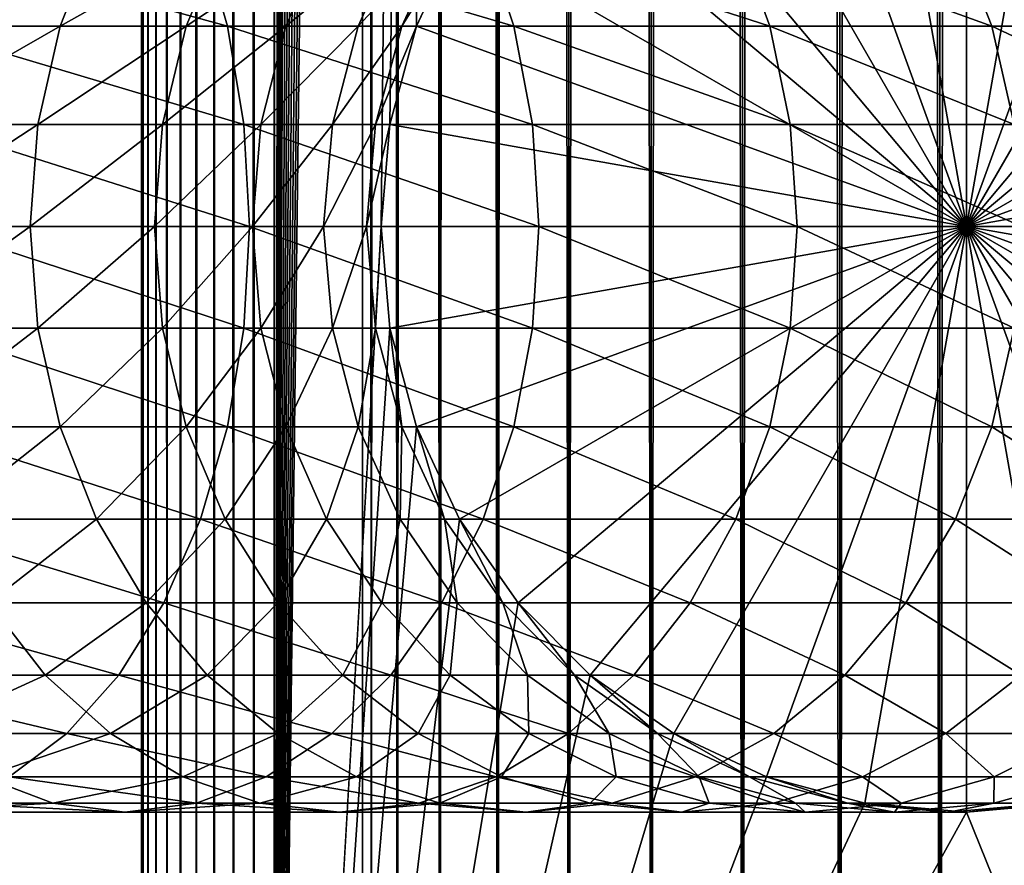
# Model space of a CAD drawing. Extents: x 0 to 450, y 0 to 1568.
# Drawn here: x 408 to 427, y 24 to 40 of the extents above; entities that cross this region are included whole.
import ezdxf

# ---------------------------------------------------------------- set-up
doc = ezdxf.new("R2010")
doc.units = 0
doc.header["$MEASUREMENT"] = 0

msp = doc.modelspace()

# ---------------------------------------------------------------- linework, layer by layer
for points in [[(410.430786, 1.500051, 63.541111), (410.430786, 1566.5, 63.541111), (410.399994, 1566.5, 63.150024)], [(410.430786, 1.500051, 63.541111), (410.399994, 1566.5, 63.150024), (410.399994, 1.500051, 63.150024)], [(410.399994, 1566.5, 38.150024), (410.399994, 1.500051, 38.150024), (410.399994, 1566.5, 63.150024)], [(410.399994, 1566.5, 63.150024), (410.399994, 1.500051, 38.150024), (410.399994, 1.500051, 63.150024)], [(410.399994, 1.500051, 38.150024), (410.399994, 1566.5, 38.150024), (410.430786, 1566.5, 37.758938)], [(410.399994, 1.500051, 38.150024), (410.430786, 1566.5, 37.758938), (410.430786, 1.500051, 37.758938)], [(410.522369, 1.500051, 63.922565), (410.522369, 1566.5, 63.922565), (410.430786, 1566.5, 63.541111)], [(410.522369, 1.500051, 63.922565), (410.430786, 1566.5, 63.541111), (410.430786, 1.500051, 63.541111)], [(410.430786, 1.500051, 37.758938), (410.430786, 1566.5, 37.758938), (410.522369, 1566.5, 37.37748)], [(410.430786, 1.500051, 37.758938), (410.522369, 1566.5, 37.37748), (410.522369, 1.500051, 37.37748)], [(410.672485, 1.500051, 64.284996), (410.672485, 1566.5, 64.284996), (410.522369, 1566.5, 63.922565)], [(410.672485, 1.500051, 64.284996), (410.522369, 1566.5, 63.922565), (410.522369, 1.500051, 63.922565)], [(410.522369, 1.500051, 37.37748), (410.522369, 1566.5, 37.37748), (410.672485, 1566.5, 37.015045)], [(410.522369, 1.500051, 37.37748), (410.672485, 1566.5, 37.015045), (410.672485, 1.500051, 37.015045)], [(410.877441, 1.500051, 64.619484), (410.877441, 1566.5, 64.619484), (410.672485, 1566.5, 64.284996)], [(410.877441, 1.500051, 64.619484), (410.672485, 1566.5, 64.284996), (410.672485, 1.500051, 64.284996)], [(410.672485, 1.500051, 37.015045), (410.672485, 1566.5, 37.015045), (410.877441, 1566.5, 36.680561)], [(410.672485, 1.500051, 37.015045), (410.877441, 1566.5, 36.680561), (410.877441, 1.500051, 36.680561)], [(411.132233, 1.500051, 64.917793), (411.132233, 1566.5, 64.917793), (410.877441, 1566.5, 64.619484)], [(411.132233, 1.500051, 64.917793), (410.877441, 1566.5, 64.619484), (410.877441, 1.500051, 64.619484)], [(410.877441, 1.500051, 36.680561), (410.877441, 1566.5, 36.680561), (411.132233, 1566.5, 36.382256)], [(410.877441, 1.500051, 36.680561), (411.132233, 1566.5, 36.382256), (411.132233, 1.500051, 36.382256)], [(411.430542, 1.500051, 65.172569), (411.430542, 1566.5, 65.172569), (411.132233, 1566.5, 64.917793)], [(411.430542, 1.500051, 65.172569), (411.132233, 1566.5, 64.917793), (411.132233, 1.500051, 64.917793)], [(411.132233, 1.500051, 36.382256), (411.132233, 1566.5, 36.382256), (411.430542, 1566.5, 36.127483)], [(411.132233, 1.500051, 36.382256), (411.430542, 1566.5, 36.127483), (411.430542, 1.500051, 36.127483)], [(411.765015, 1.500051, 65.377541), (411.765015, 1566.5, 65.377541), (411.430542, 1566.5, 65.172569)], [(411.765015, 1.500051, 65.377541), (411.430542, 1566.5, 65.172569), (411.430542, 1.500051, 65.172569)], [(411.430542, 1.500051, 36.127483), (411.430542, 1566.5, 36.127483), (411.765015, 1566.5, 35.922508)], [(411.430542, 1.500051, 36.127483), (411.765015, 1566.5, 35.922508), (411.765015, 1.500051, 35.922508)], [(412.127441, 1.500051, 65.527664), (412.127441, 1566.5, 65.527664), (411.765015, 1566.5, 65.377541)], [(412.127441, 1.500051, 65.527664), (411.765015, 1566.5, 65.377541), (411.765015, 1.500051, 65.377541)], [(411.765015, 1.500051, 35.922508), (411.765015, 1566.5, 35.922508), (412.127441, 1566.5, 35.772381)], [(411.765015, 1.500051, 35.922508), (412.127441, 1566.5, 35.772381), (412.127441, 1.500051, 35.772381)], [(412.508911, 1.500051, 65.619247), (412.508911, 1566.5, 65.619247), (412.127441, 1566.5, 65.527664)], [(412.508911, 1.500051, 65.619247), (412.127441, 1566.5, 65.527664), (412.127441, 1.500051, 65.527664)], [(412.127441, 1.500051, 35.772381), (412.127441, 1566.5, 35.772381), (412.508911, 1566.5, 35.680801)], [(412.127441, 1.500051, 35.772381), (412.508911, 1566.5, 35.680801), (412.508911, 1.500051, 35.680801)], [(412.899994, 1.500051, 65.650024), (412.899994, 1566.5, 65.650024), (412.508911, 1566.5, 65.619247)], [(412.899994, 1.500051, 65.650024), (412.508911, 1566.5, 65.619247), (412.508911, 1.500051, 65.619247)], [(412.508911, 1.500051, 35.680801), (412.508911, 1566.5, 35.680801), (412.899994, 1566.5, 35.650024)], [(412.508911, 1.500051, 35.680801), (412.899994, 1566.5, 35.650024), (412.899994, 1.500051, 35.650024)], [(412.899994, 1.500051, 65.650024), (414.899994, 1532, 65.650024), (412.899994, 1566.5, 65.650024)], [(435.399994, 1566.5, 35.650024), (435.399994, 1.500051, 35.650024), (412.899994, 1566.5, 35.650024)], [(412.899994, 1566.5, 35.650024), (435.399994, 1.500051, 35.650024), (412.899994, 1.500051, 35.650024)], [(414.714844, 1.500051, 48.765942), (414.714844, 1566.5, 48.765942), (414.549988, 1.500051, 50.650024)], [(414.549988, 1.500051, 50.650024), (414.714844, 1566.5, 48.765942), (414.549988, 1566.5, 50.650024)], [(414.549988, 1.500051, 50.650024), (414.549988, 1566.5, 50.650024), (414.714844, 1.500051, 52.534107)], [(414.714844, 1.500051, 52.534107), (414.549988, 1566.5, 50.650024), (414.714844, 1566.5, 52.534107)], [(415.204346, 1.500051, 46.939106), (415.204346, 1566.5, 46.939106), (414.714844, 1.500051, 48.765942)], [(414.714844, 1.500051, 48.765942), (415.204346, 1566.5, 46.939106), (414.714844, 1566.5, 48.765942)], [(414.714844, 1.500051, 52.534107), (414.714844, 1566.5, 52.534107), (415.204346, 1.500051, 54.360943)], [(415.204346, 1.500051, 54.360943), (414.714844, 1566.5, 52.534107), (415.204346, 1566.5, 54.360943)], [(416.003632, 1.500051, 45.225025), (416.003632, 1566.5, 45.225025), (415.204346, 1.500051, 46.939106)], [(415.204346, 1.500051, 46.939106), (416.003632, 1566.5, 45.225025), (415.204346, 1566.5, 46.939106)], [(415.204346, 1.500051, 54.360943), (415.204346, 1566.5, 54.360943), (416.003632, 1.500051, 56.075024)], [(416.003632, 1.500051, 56.075024), (415.204346, 1566.5, 54.360943), (416.003632, 1566.5, 56.075024)], [(417.088409, 1.500051, 43.675777), (417.088409, 1566.5, 43.675777), (416.003632, 1.500051, 45.225025)], [(416.003632, 1.500051, 45.225025), (417.088409, 1566.5, 43.675777), (416.003632, 1566.5, 45.225025)], [(416.003632, 1.500051, 56.075024), (416.003632, 1566.5, 56.075024), (417.088409, 1.500051, 57.624268)], [(417.088409, 1.500051, 57.624268), (416.003632, 1566.5, 56.075024), (417.088409, 1566.5, 57.624268)], [(418.425751, 1.500051, 42.338444), (418.425751, 1566.5, 42.338444), (417.088409, 1.500051, 43.675777)], [(417.088409, 1.500051, 43.675777), (418.425751, 1566.5, 42.338444), (417.088409, 1566.5, 43.675777)], [(417.088409, 1.500051, 57.624268), (417.088409, 1566.5, 57.624268), (418.425751, 1.500051, 58.961605)], [(418.425751, 1.500051, 58.961605), (417.088409, 1566.5, 57.624268), (418.425751, 1566.5, 58.961605)], [(419.975006, 1.500051, 41.253647), (419.975006, 1566.5, 41.253647), (418.425751, 1.500051, 42.338444)], [(418.425751, 1.500051, 42.338444), (419.975006, 1566.5, 41.253647), (418.425751, 1566.5, 42.338444)], [(418.425751, 1.500051, 58.961605), (418.425751, 1566.5, 58.961605), (419.975006, 1.500051, 60.046398)], [(419.975006, 1.500051, 60.046398), (418.425751, 1566.5, 58.961605), (419.975006, 1566.5, 60.046398)], [(421.689087, 1.500051, 40.454357), (421.689087, 1566.5, 40.454357), (419.975006, 1.500051, 41.253647)], [(419.975006, 1.500051, 41.253647), (421.689087, 1566.5, 40.454357), (419.975006, 1566.5, 41.253647)], [(419.975006, 1.500051, 60.046398), (419.975006, 1566.5, 60.046398), (421.689087, 1.500051, 60.845688)], [(421.689087, 1.500051, 60.845688), (419.975006, 1566.5, 60.046398), (421.689087, 1566.5, 60.845688)], [(423.51593, 1.500051, 39.964859), (423.51593, 1566.5, 39.964859), (421.689087, 1.500051, 40.454357)], [(421.689087, 1.500051, 40.454357), (423.51593, 1566.5, 39.964859), (421.689087, 1566.5, 40.454357)], [(421.689087, 1.500051, 60.845688), (421.689087, 1566.5, 60.845688), (423.51593, 1.500051, 61.335186)], [(423.51593, 1.500051, 61.335186), (421.689087, 1566.5, 60.845688), (423.51593, 1566.5, 61.335186)], [(425.399994, 1.500051, 39.800022), (425.399994, 1566.5, 39.800022), (423.51593, 1.500051, 39.964859)], [(423.51593, 1.500051, 39.964859), (425.399994, 1566.5, 39.800022), (423.51593, 1566.5, 39.964859)], [(423.51593, 1.500051, 61.335186), (423.51593, 1566.5, 61.335186), (425.399994, 1.500051, 61.500023)], [(425.399994, 1.500051, 61.500023), (423.51593, 1566.5, 61.335186), (425.399994, 1566.5, 61.500023)], [(425.399994, 1.500051, 61.500023), (425.399994, 1566.5, 61.500023), (427.284088, 1.500051, 61.335186)], [(427.284088, 1.500051, 61.335186), (425.399994, 1566.5, 61.500023), (427.284088, 1566.5, 61.335186)], [(427.284088, 1.500051, 39.964859), (427.284088, 1566.5, 39.964859), (425.399994, 1.500051, 39.800022)], [(425.399994, 1.500051, 39.800022), (427.284088, 1566.5, 39.964859), (425.399994, 1566.5, 39.800022)], [(412.899994, 1.500051, 65.650024), (415.067108, 1530.089844, 65.650024), (414.899994, 1532, 65.650024)], [(415.563385, 1528.237793, 65.650024), (415.067108, 1530.089844, 65.650024), (412.899994, 1.500051, 65.650024)], [(412.899994, 1.500051, 65.650024), (416.373718, 1526.5, 65.650024), (415.563385, 1528.237793, 65.650024)], [(412.899994, 1.500051, 65.650024), (417.473511, 1524.929321, 65.650024), (416.373718, 1526.5, 65.650024)], [(418.829346, 1523.573486, 65.650024), (417.473511, 1524.929321, 65.650024), (412.899994, 1.500051, 65.650024)], [(412.899994, 1.500051, 65.650024), (420.399994, 1522.473755, 65.650024), (418.829346, 1523.573486, 65.650024)], [(412.899994, 1.500051, 65.650024), (431.399994, 1522.473755, 65.650024), (429.662231, 1521.66333, 65.650024)], [(412.899994, 1.500051, 65.650024), (422.137787, 1521.66333, 65.650024), (420.399994, 1522.473755, 65.650024)], [(412.899994, 1.500051, 65.650024), (414.899994, 36.000053, 65.650024), (431.399994, 1522.473755, 65.650024)], [(431.399994, 1522.473755, 65.650024), (414.899994, 36.000053, 65.650024), (415.067108, 37.910145, 65.650024)], [(431.399994, 1522.473755, 65.650024), (415.067108, 37.910145, 65.650024), (415.563385, 39.76218, 65.650024)], [(415.563385, 39.76218, 65.650024), (416.373718, 41.500015, 65.650024), (431.399994, 1522.473755, 65.650024)], [(429.662231, 1521.66333, 65.650024), (427.81012, 1521.167114, 65.650024), (412.899994, 1.500051, 65.650024)], [(423.989868, 1521.167114, 65.650024), (422.137787, 1521.66333, 65.650024), (412.899994, 1.500051, 65.650024)], [(412.899994, 1.500051, 65.650024), (427.81012, 1521.167114, 65.650024), (425.899994, 1521, 65.650024)], [(412.899994, 1.500051, 65.650024), (425.899994, 1521, 65.650024), (423.989868, 1521.167114, 65.650024)], [(425.899994, 36, 64.650024), (423.989868, 46.832886, 64.650024), (425.899994, 47, 64.650024)], [(425.899994, 36.000053, 64.650024), (425.899994, 46.999973, 64.650024), (423.989868, 46.83284, 64.650024)], [(425.899994, 36, 64.650024), (425.899994, 47, 64.650024), (427.81015, 46.832886, 64.650024)], [(425.899994, 36.000053, 64.650024), (427.81012, 46.83284, 64.650024), (425.899994, 46.999973, 64.650024)], [(422.137787, 46.33662, 64.650024), (423.989868, 46.832886, 64.650024), (425.899994, 36, 64.650024)], [(423.989868, 46.83284, 64.650024), (422.137787, 46.336575, 64.650024), (425.899994, 36.000053, 64.650024)], [(427.81015, 46.832886, 64.650024), (429.662201, 46.33662, 64.650024), (425.899994, 36, 64.650024)], [(429.662231, 46.336575, 64.650024), (427.81012, 46.83284, 64.650024), (425.899994, 36.000053, 64.650024)], [(425.899994, 36, 64.650024), (420.399994, 45.526279, 64.650024), (422.137787, 46.33662, 64.650024)], [(425.899994, 36.000053, 64.650024), (422.137787, 46.336575, 64.650024), (420.399994, 45.526306, 64.650024)], [(425.899994, 36, 64.650024), (429.662201, 46.33662, 64.650024), (431.400024, 45.526279, 64.650024)], [(425.899994, 36.000053, 64.650024), (431.399994, 45.526306, 64.650024), (429.662231, 46.336575, 64.650024)], [(425.899994, 36.000053, 64.650024), (420.399994, 45.526306, 64.650024), (418.829346, 44.426483, 64.650024)], [(425.899994, 36, 64.650024), (418.829346, 44.426491, 64.650024), (420.399994, 45.526279, 64.650024)], [(425.899994, 36.000053, 64.650024), (432.970673, 44.426483, 64.650024), (431.399994, 45.526306, 64.650024)], [(425.899994, 36, 64.650024), (431.400024, 45.526279, 64.650024), (432.970642, 44.426491, 64.650024)], [(417.473511, 43.070663, 64.650024), (418.829346, 44.426491, 64.650024), (425.899994, 36, 64.650024)], [(418.829346, 44.426483, 64.650024), (417.473511, 43.070717, 64.650024), (425.899994, 36.000053, 64.650024)], [(432.970642, 44.426491, 64.650024), (434.326477, 43.070663, 64.650024), (425.899994, 36, 64.650024)], [(434.326477, 43.070717, 64.650024), (432.970673, 44.426483, 64.650024), (425.899994, 36.000053, 64.650024)], [(425.899994, 36.000053, 64.650024), (417.473511, 43.070717, 64.650024), (416.373718, 41.500015, 64.650024)], [(425.899994, 36, 64.650024), (416.373718, 41.5, 64.650024), (417.473511, 43.070663, 64.650024)], [(425.899994, 36.000053, 64.650024), (435.42627, 41.500015, 64.650024), (434.326477, 43.070717, 64.650024)], [(425.899994, 36, 64.650024), (434.326477, 43.070663, 64.650024), (435.42627, 41.5, 64.650024)], [(411.507965, 41.5, 142.316879), (405.697998, 41.5, 146.43927), (412.013214, 39.762222, 142.950424)], [(412.013214, 39.762222, 142.950424), (405.697998, 41.5, 146.43927), (406.12912, 39.762222, 147.125397)], [(408.870819, 39.762222, 115.880341), (406.037415, 39.762222, 119.873695), (409.556976, 41.5, 116.31147)], [(409.556976, 41.5, 116.31147), (406.037415, 39.762222, 119.873695), (406.670959, 41.5, 120.378937)], [(411.239349, 39.762222, 111.594856), (408.870819, 39.762222, 115.880341), (411.969421, 41.5, 111.946449)], [(411.969421, 41.5, 111.946449), (408.870819, 39.762222, 115.880341), (409.556976, 41.5, 116.31147)], [(413.113129, 39.762222, 107.071121), (411.239349, 39.762222, 111.594856), (413.877991, 41.5, 107.33876)], [(413.877991, 41.5, 107.33876), (411.239349, 39.762222, 111.594856), (411.969421, 41.5, 111.946449)], [(416.819855, 41.5, 137.569885), (411.507965, 41.5, 142.316879), (417.392853, 39.762222, 138.142883)], [(417.392853, 39.762222, 138.142883), (411.507965, 41.5, 142.316879), (412.013214, 39.762222, 142.950424)], [(414.468658, 39.762222, 102.366043), (413.113129, 39.762222, 107.071121), (415.258667, 41.5, 102.546356)], [(415.258667, 41.5, 102.546356), (413.113129, 39.762222, 107.071121), (413.877991, 41.5, 107.33876)], [(415.288849, 39.762222, 97.538773), (414.468658, 39.762222, 102.366043), (416.094086, 41.5, 97.629501)], [(416.094086, 41.5, 97.629501), (414.468658, 39.762222, 102.366043), (415.258667, 41.5, 102.546356)], [(415.563385, 39.762222, 92.650024), (415.288849, 39.762222, 97.538773), (416.373718, 41.5, 92.650024)], [(416.373718, 41.5, 92.650024), (415.288849, 39.762222, 97.538773), (416.094086, 41.5, 97.629501)], [(416.373718, 41.500015, 64.650024), (416.373718, 41.500015, 65.650024), (415.563385, 39.76218, 64.650024)], [(415.563385, 39.76218, 64.650024), (416.373718, 41.500015, 65.650024), (415.563385, 39.76218, 65.650024)], [(425.899994, 36.000053, 64.650024), (416.373718, 41.500015, 64.650024), (415.563385, 39.76218, 64.650024)], [(425.899994, 36, 64.650024), (415.563385, 39.762222, 64.650024), (416.373718, 41.5, 64.650024)], [(415.563385, 39.762222, 64.650024), (415.563385, 39.762222, 92.650024), (416.373718, 41.5, 92.650024)], [(415.563385, 39.762222, 64.650024), (416.373718, 41.5, 92.650024), (416.373718, 41.5, 64.650024)], [(421.566864, 41.5, 132.258011), (416.819855, 41.5, 137.569885), (422.200378, 39.762222, 132.763245)], [(422.200378, 39.762222, 132.763245), (416.819855, 41.5, 137.569885), (417.392853, 39.762222, 138.142883)], [(425.68924, 41.5, 126.448044), (421.566864, 41.5, 132.258011), (426.375366, 39.762222, 126.879166)], [(426.375366, 39.762222, 126.879166), (421.566864, 41.5, 132.258011), (422.200378, 39.762222, 132.763245)], [(429.135223, 41.5, 120.213043), (425.68924, 41.5, 126.448044), (429.865265, 39.762222, 120.564636)], [(429.865265, 39.762222, 120.564636), (425.68924, 41.5, 126.448044), (426.375366, 39.762222, 126.879166)], [(425.899994, 36.000053, 64.650024), (436.236603, 39.76218, 64.650024), (435.42627, 41.500015, 64.650024)], [(425.899994, 36, 64.650024), (435.42627, 41.5, 64.650024), (436.236633, 39.762222, 64.650024)], [(408.450653, 37.91013, 115.61631), (405.649414, 37.91013, 119.564278), (408.870819, 39.762222, 115.880341)], [(408.870819, 39.762222, 115.880341), (405.649414, 37.91013, 119.564278), (406.037415, 39.762222, 119.873695)], [(412.013214, 39.762222, 142.950424), (406.12912, 39.762222, 147.125397), (412.322662, 37.91013, 143.338409)], [(412.322662, 37.91013, 143.338409), (406.12912, 39.762222, 147.125397), (406.393188, 37.91013, 147.545593)], [(410.792206, 37.91013, 111.379532), (408.450653, 37.91013, 115.61631), (411.239349, 39.762222, 111.594856)], [(411.239349, 39.762222, 111.594856), (408.450653, 37.91013, 115.61631), (408.870819, 39.762222, 115.880341)], [(412.644714, 37.91013, 106.907219), (410.792206, 37.91013, 111.379532), (413.113129, 39.762222, 107.071121)], [(413.113129, 39.762222, 107.071121), (410.792206, 37.91013, 111.379532), (411.239349, 39.762222, 111.594856)], [(417.392853, 39.762222, 138.142883), (412.013214, 39.762222, 142.950424), (417.743774, 37.91013, 138.49379)], [(417.743774, 37.91013, 138.49379), (412.013214, 39.762222, 142.950424), (412.322662, 37.91013, 143.338409)], [(413.984802, 37.91013, 102.255608), (412.644714, 37.91013, 106.907219), (414.468658, 39.762222, 102.366043)], [(414.468658, 39.762222, 102.366043), (412.644714, 37.91013, 106.907219), (413.113129, 39.762222, 107.071121)], [(414.795685, 37.91013, 97.483208), (413.984802, 37.91013, 102.255608), (415.288849, 39.762222, 97.538773)], [(415.288849, 39.762222, 97.538773), (413.984802, 37.91013, 102.255608), (414.468658, 39.762222, 102.366043)], [(415.067108, 37.91013, 92.650024), (414.795685, 37.91013, 97.483208), (415.563385, 39.762222, 92.650024)], [(415.563385, 39.762222, 92.650024), (414.795685, 37.91013, 97.483208), (415.288849, 39.762222, 97.538773)], [(415.067108, 37.91013, 64.650024), (415.563385, 39.762222, 64.650024), (425.899994, 36, 64.650024)], [(415.067108, 37.91013, 64.650024), (415.067108, 37.91013, 92.650024), (415.563385, 39.762222, 92.650024)], [(415.067108, 37.91013, 64.650024), (415.563385, 39.762222, 92.650024), (415.563385, 39.762222, 64.650024)], [(415.563385, 39.76218, 64.650024), (415.563385, 39.76218, 65.650024), (415.067108, 37.910145, 64.650024)], [(415.067108, 37.910145, 64.650024), (415.563385, 39.76218, 65.650024), (415.067108, 37.910145, 65.650024)], [(415.563385, 39.76218, 64.650024), (415.067108, 37.910145, 64.650024), (425.899994, 36.000053, 64.650024)], [(422.200378, 39.762222, 132.763245), (417.392853, 39.762222, 138.142883), (422.588379, 37.91013, 133.072662)], [(422.588379, 37.91013, 133.072662), (417.392853, 39.762222, 138.142883), (417.743774, 37.91013, 138.49379)], [(426.375366, 39.762222, 126.879166), (422.200378, 39.762222, 132.763245), (426.795593, 37.91013, 127.143196)], [(426.795593, 37.91013, 127.143196), (422.200378, 39.762222, 132.763245), (422.588379, 37.91013, 133.072662)], [(436.236633, 39.762222, 64.650024), (436.73291, 37.91013, 64.650024), (425.899994, 36, 64.650024)], [(436.73288, 37.910145, 64.650024), (436.236603, 39.76218, 64.650024), (425.899994, 36.000053, 64.650024)], [(429.865265, 39.762222, 120.564636), (426.375366, 39.762222, 126.879166), (430.312408, 37.91013, 120.779961)], [(430.312408, 37.91013, 120.779961), (426.375366, 39.762222, 126.879166), (426.795593, 37.91013, 127.143196)], [(408.309143, 36, 115.527405), (405.518738, 36, 119.460083), (408.450653, 37.91013, 115.61631)], [(408.450653, 37.91013, 115.61631), (405.518738, 36, 119.460083), (405.649414, 37.91013, 119.564278)], [(412.322662, 37.91013, 143.338409), (406.393188, 37.91013, 147.545593), (412.426849, 36, 143.46907)], [(412.426849, 36, 143.46907), (406.393188, 37.91013, 147.545593), (406.482086, 36, 147.687088)], [(410.641663, 36, 111.307022), (408.309143, 36, 115.527405), (410.792206, 37.91013, 111.379532)], [(410.792206, 37.91013, 111.379532), (408.309143, 36, 115.527405), (408.450653, 37.91013, 115.61631)], [(412.486969, 36, 106.85202), (410.641663, 36, 111.307022), (412.644714, 37.91013, 106.907219)], [(412.644714, 37.91013, 106.907219), (410.641663, 36, 111.307022), (410.792206, 37.91013, 111.379532)], [(417.743774, 37.91013, 138.49379), (412.322662, 37.91013, 143.338409), (417.861938, 36, 138.611969)], [(417.861938, 36, 138.611969), (412.322662, 37.91013, 143.338409), (412.426849, 36, 143.46907)], [(413.821899, 36, 102.218422), (412.486969, 36, 106.85202), (413.984802, 37.91013, 102.255608)], [(413.984802, 37.91013, 102.255608), (412.486969, 36, 106.85202), (412.644714, 37.91013, 106.907219)], [(414.629608, 36, 97.464493), (413.821899, 36, 102.218422), (414.795685, 37.91013, 97.483208)], [(414.795685, 37.91013, 97.483208), (413.821899, 36, 102.218422), (413.984802, 37.91013, 102.255608)], [(414.899994, 36, 92.650024), (414.629608, 36, 97.464493), (415.067108, 37.91013, 92.650024)], [(415.067108, 37.91013, 92.650024), (414.629608, 36, 97.464493), (414.795685, 37.91013, 97.483208)], [(415.067108, 37.910145, 64.650024), (415.067108, 37.910145, 65.650024), (414.899994, 36.000053, 64.650024)], [(414.899994, 36.000053, 64.650024), (415.067108, 37.910145, 65.650024), (414.899994, 36.000053, 65.650024)], [(425.899994, 36.000053, 64.650024), (415.067108, 37.910145, 64.650024), (414.899994, 36.000053, 64.650024)], [(425.899994, 36, 64.650024), (414.899994, 36, 64.650024), (415.067108, 37.91013, 64.650024)], [(414.899994, 36, 64.650024), (415.067108, 37.91013, 92.650024), (415.067108, 37.91013, 64.650024)], [(414.899994, 36, 64.650024), (414.899994, 36, 92.650024), (415.067108, 37.91013, 92.650024)], [(422.588379, 37.91013, 133.072662), (417.743774, 37.91013, 138.49379), (422.719055, 36, 133.176865)], [(422.719055, 36, 133.176865), (417.743774, 37.91013, 138.49379), (417.861938, 36, 138.611969)], [(426.795593, 37.91013, 127.143196), (422.588379, 37.91013, 133.072662), (426.937073, 36, 127.232109)], [(426.937073, 36, 127.232109), (422.588379, 37.91013, 133.072662), (422.719055, 36, 133.176865)], [(425.899994, 36.000053, 64.650024), (436.899994, 36.000053, 64.650024), (436.73288, 37.910145, 64.650024)], [(425.899994, 36, 64.650024), (436.73291, 37.91013, 64.650024), (436.899994, 36, 64.650024)], [(408.309143, 36, 115.527405), (405.649414, 34.08987, 119.564278), (405.518738, 36, 119.460083)], [(408.450653, 34.08987, 115.61631), (405.649414, 34.08987, 119.564278), (408.309143, 36, 115.527405)], [(412.322662, 34.08987, 143.338409), (406.482086, 36, 147.687088), (406.393188, 34.08987, 147.545593)], [(412.426849, 36, 143.46907), (406.482086, 36, 147.687088), (412.322662, 34.08987, 143.338409)], [(410.641663, 36, 111.307022), (408.450653, 34.08987, 115.61631), (408.309143, 36, 115.527405)], [(410.792206, 34.08987, 111.379532), (408.450653, 34.08987, 115.61631), (410.641663, 36, 111.307022)], [(412.486969, 36, 106.85202), (410.792206, 34.08987, 111.379532), (410.641663, 36, 111.307022)], [(412.644714, 34.08987, 106.907219), (410.792206, 34.08987, 111.379532), (412.486969, 36, 106.85202)], [(417.743774, 34.08987, 138.49379), (412.426849, 36, 143.46907), (412.322662, 34.08987, 143.338409)], [(417.861938, 36, 138.611969), (412.426849, 36, 143.46907), (417.743774, 34.08987, 138.49379)], [(413.821899, 36, 102.218422), (412.644714, 34.08987, 106.907219), (412.486969, 36, 106.85202)], [(413.984802, 34.08987, 102.255608), (412.644714, 34.08987, 106.907219), (413.821899, 36, 102.218422)], [(412.899994, 1.500051, 65.650024), (415.067108, 34.089844, 65.650024), (414.899994, 36.000053, 65.650024)], [(414.629608, 36, 97.464493), (413.984802, 34.08987, 102.255608), (413.821899, 36, 102.218422)], [(414.795685, 34.08987, 97.483208), (413.984802, 34.08987, 102.255608), (414.629608, 36, 97.464493)], [(414.899994, 36, 92.650024), (414.795685, 34.08987, 97.483208), (414.629608, 36, 97.464493)], [(415.067108, 34.08987, 92.650024), (414.795685, 34.08987, 97.483208), (414.899994, 36, 92.650024)], [(414.899994, 36.000053, 64.650024), (414.899994, 36.000053, 65.650024), (415.067108, 34.089844, 64.650024)], [(415.067108, 34.089844, 64.650024), (414.899994, 36.000053, 65.650024), (415.067108, 34.089844, 65.650024)], [(425.899994, 36.000053, 64.650024), (414.899994, 36.000053, 64.650024), (415.067108, 34.089844, 64.650024)], [(425.899994, 36, 64.650024), (415.067108, 34.08987, 64.650024), (414.899994, 36, 64.650024)], [(415.067108, 34.08987, 64.650024), (415.067108, 34.08987, 92.650024), (414.899994, 36, 92.650024)], [(415.067108, 34.08987, 64.650024), (414.899994, 36, 92.650024), (414.899994, 36, 64.650024)], [(415.067108, 34.089844, 64.650024), (415.563385, 32.237808, 64.650024), (425.899994, 36.000053, 64.650024)], [(415.563385, 32.237778, 64.650024), (415.067108, 34.08987, 64.650024), (425.899994, 36, 64.650024)], [(425.899994, 36.000053, 64.650024), (415.563385, 32.237808, 64.650024), (416.373718, 30.499977, 64.650024)], [(425.899994, 36, 64.650024), (416.373718, 30.5, 64.650024), (415.563385, 32.237778, 64.650024)], [(425.899994, 36.000053, 64.650024), (416.373718, 30.499977, 64.650024), (417.473511, 28.929394, 64.650024)], [(425.899994, 36, 64.650024), (417.473511, 28.929337, 64.650024), (416.373718, 30.5, 64.650024)], [(417.473511, 28.929394, 64.650024), (418.829346, 27.573507, 64.650024), (425.899994, 36.000053, 64.650024)], [(418.829346, 27.573511, 64.650024), (417.473511, 28.929337, 64.650024), (425.899994, 36, 64.650024)], [(422.588379, 34.08987, 133.072662), (417.861938, 36, 138.611969), (417.743774, 34.08987, 138.49379)], [(422.719055, 36, 133.176865), (417.861938, 36, 138.611969), (422.588379, 34.08987, 133.072662)], [(425.899994, 36.000053, 64.650024), (418.829346, 27.573507, 64.650024), (420.399994, 26.473682, 64.650024)], [(425.899994, 36, 64.650024), (420.399994, 26.473721, 64.650024), (418.829346, 27.573511, 64.650024)], [(425.899994, 36.000053, 64.650024), (420.399994, 26.473682, 64.650024), (422.137787, 25.663418, 64.650024)], [(425.899994, 36, 64.650024), (422.137787, 25.663382, 64.650024), (420.399994, 26.473721, 64.650024)], [(422.137787, 25.663418, 64.650024), (423.989868, 25.167149, 64.650024), (425.899994, 36.000053, 64.650024)], [(423.989868, 25.167114, 64.650024), (422.137787, 25.663382, 64.650024), (425.899994, 36, 64.650024)], [(426.795593, 34.08987, 127.143196), (422.719055, 36, 133.176865), (422.588379, 34.08987, 133.072662)], [(426.937073, 36, 127.232109), (422.719055, 36, 133.176865), (426.795593, 34.08987, 127.143196)], [(425.899994, 36.000053, 64.650024), (423.989868, 25.167149, 64.650024), (425.899994, 25.000017, 64.650024)], [(425.899994, 36, 64.650024), (425.899994, 25, 64.650024), (423.989868, 25.167114, 64.650024)], [(436.236603, 32.237808, 64.650024), (436.73288, 34.089844, 64.650024), (425.899994, 36.000053, 64.650024)], [(425.899994, 36.000053, 64.650024), (436.73288, 34.089844, 64.650024), (436.899994, 36.000053, 64.650024)], [(432.970673, 27.573507, 64.650024), (434.326477, 28.929394, 64.650024), (425.899994, 36.000053, 64.650024)], [(425.899994, 36.000053, 64.650024), (434.326477, 28.929394, 64.650024), (435.42627, 30.499977, 64.650024)], [(425.899994, 36.000053, 64.650024), (435.42627, 30.499977, 64.650024), (436.236603, 32.237808, 64.650024)], [(427.81012, 25.167149, 64.650024), (429.662231, 25.663418, 64.650024), (425.899994, 36.000053, 64.650024)], [(425.899994, 36.000053, 64.650024), (429.662231, 25.663418, 64.650024), (431.399994, 26.473682, 64.650024)], [(425.899994, 36.000053, 64.650024), (431.399994, 26.473682, 64.650024), (432.970673, 27.573507, 64.650024)], [(425.899994, 36.000053, 64.650024), (425.899994, 25.000017, 64.650024), (427.81012, 25.167149, 64.650024)], [(429.662201, 25.663382, 64.650024), (427.81015, 25.167114, 64.650024), (425.899994, 36, 64.650024)], [(425.899994, 36, 64.650024), (427.81015, 25.167114, 64.650024), (425.899994, 25, 64.650024)], [(434.326477, 28.929337, 64.650024), (432.970642, 27.573511, 64.650024), (425.899994, 36, 64.650024)], [(425.899994, 36, 64.650024), (432.970642, 27.573511, 64.650024), (431.400024, 26.473721, 64.650024)], [(425.899994, 36, 64.650024), (431.400024, 26.473721, 64.650024), (429.662201, 25.663382, 64.650024)], [(436.73291, 34.08987, 64.650024), (436.236633, 32.237778, 64.650024), (425.899994, 36, 64.650024)], [(425.899994, 36, 64.650024), (436.236633, 32.237778, 64.650024), (435.42627, 30.5, 64.650024)], [(425.899994, 36, 64.650024), (435.42627, 30.5, 64.650024), (434.326477, 28.929337, 64.650024)], [(425.899994, 36, 64.650024), (436.899994, 36, 64.650024), (436.73291, 34.08987, 64.650024)], [(408.450653, 34.08987, 115.61631), (406.037415, 32.237778, 119.873695), (405.649414, 34.08987, 119.564278)], [(408.870819, 32.237778, 115.880341), (406.037415, 32.237778, 119.873695), (408.450653, 34.08987, 115.61631)], [(412.013214, 32.237778, 142.950424), (406.393188, 34.08987, 147.545593), (406.12912, 32.237778, 147.125397)], [(412.322662, 34.08987, 143.338409), (406.393188, 34.08987, 147.545593), (412.013214, 32.237778, 142.950424)], [(410.792206, 34.08987, 111.379532), (408.870819, 32.237778, 115.880341), (408.450653, 34.08987, 115.61631)], [(411.239349, 32.237778, 111.594856), (408.870819, 32.237778, 115.880341), (410.792206, 34.08987, 111.379532)], [(412.644714, 34.08987, 106.907219), (411.239349, 32.237778, 111.594856), (410.792206, 34.08987, 111.379532)], [(413.113129, 32.237778, 107.071121), (411.239349, 32.237778, 111.594856), (412.644714, 34.08987, 106.907219)], [(417.392853, 32.237778, 138.142883), (412.322662, 34.08987, 143.338409), (412.013214, 32.237778, 142.950424)], [(417.743774, 34.08987, 138.49379), (412.322662, 34.08987, 143.338409), (417.392853, 32.237778, 138.142883)], [(413.984802, 34.08987, 102.255608), (413.113129, 32.237778, 107.071121), (412.644714, 34.08987, 106.907219)], [(415.563385, 32.237808, 65.650024), (415.067108, 34.089844, 65.650024), (412.899994, 1.500051, 65.650024)], [(414.468658, 32.237778, 102.366043), (413.113129, 32.237778, 107.071121), (413.984802, 34.08987, 102.255608)], [(414.795685, 34.08987, 97.483208), (414.468658, 32.237778, 102.366043), (413.984802, 34.08987, 102.255608)], [(415.288849, 32.237778, 97.538773), (414.468658, 32.237778, 102.366043), (414.795685, 34.08987, 97.483208)], [(415.067108, 34.08987, 92.650024), (415.288849, 32.237778, 97.538773), (414.795685, 34.08987, 97.483208)], [(415.563385, 32.237778, 92.650024), (415.288849, 32.237778, 97.538773), (415.067108, 34.08987, 92.650024)], [(415.563385, 32.237778, 64.650024), (415.563385, 32.237778, 92.650024), (415.067108, 34.08987, 92.650024)], [(415.563385, 32.237778, 64.650024), (415.067108, 34.08987, 92.650024), (415.067108, 34.08987, 64.650024)], [(415.067108, 34.089844, 64.650024), (415.067108, 34.089844, 65.650024), (415.563385, 32.237808, 64.650024)], [(415.563385, 32.237808, 64.650024), (415.067108, 34.089844, 65.650024), (415.563385, 32.237808, 65.650024)], [(422.200378, 32.237778, 132.763245), (417.743774, 34.08987, 138.49379), (417.392853, 32.237778, 138.142883)], [(422.588379, 34.08987, 133.072662), (417.743774, 34.08987, 138.49379), (422.200378, 32.237778, 132.763245)], [(426.375366, 32.237778, 126.879166), (422.588379, 34.08987, 133.072662), (422.200378, 32.237778, 132.763245)], [(426.795593, 34.08987, 127.143196), (422.588379, 34.08987, 133.072662), (426.375366, 32.237778, 126.879166)], [(429.865265, 32.237778, 120.564636), (426.795593, 34.08987, 127.143196), (426.375366, 32.237778, 126.879166)], [(411.507965, 30.5, 142.316879), (406.12912, 32.237778, 147.125397), (405.697998, 30.5, 146.43927)], [(408.870819, 32.237778, 115.880341), (406.670959, 30.5, 120.378937), (406.037415, 32.237778, 119.873695)], [(412.013214, 32.237778, 142.950424), (406.12912, 32.237778, 147.125397), (411.507965, 30.5, 142.316879)], [(409.556976, 30.5, 116.31147), (406.670959, 30.5, 120.378937), (408.870819, 32.237778, 115.880341)], [(411.239349, 32.237778, 111.594856), (409.556976, 30.5, 116.31147), (408.870819, 32.237778, 115.880341)], [(411.969421, 30.5, 111.946449), (409.556976, 30.5, 116.31147), (411.239349, 32.237778, 111.594856)], [(413.113129, 32.237778, 107.071121), (411.969421, 30.5, 111.946449), (411.239349, 32.237778, 111.594856)], [(416.819855, 30.5, 137.569885), (412.013214, 32.237778, 142.950424), (411.507965, 30.5, 142.316879)], [(413.877991, 30.5, 107.33876), (411.969421, 30.5, 111.946449), (413.113129, 32.237778, 107.071121)], [(417.392853, 32.237778, 138.142883), (412.013214, 32.237778, 142.950424), (416.819855, 30.5, 137.569885)], [(412.899994, 1.500051, 65.650024), (416.373718, 30.499977, 65.650024), (415.563385, 32.237808, 65.650024)], [(414.468658, 32.237778, 102.366043), (413.877991, 30.5, 107.33876), (413.113129, 32.237778, 107.071121)], [(415.258667, 30.5, 102.546356), (413.877991, 30.5, 107.33876), (414.468658, 32.237778, 102.366043)], [(415.288849, 32.237778, 97.538773), (415.258667, 30.5, 102.546356), (414.468658, 32.237778, 102.366043)], [(416.094086, 30.5, 97.629501), (415.258667, 30.5, 102.546356), (415.288849, 32.237778, 97.538773)], [(415.563385, 32.237778, 92.650024), (416.094086, 30.5, 97.629501), (415.288849, 32.237778, 97.538773)], [(415.563385, 32.237808, 64.650024), (415.563385, 32.237808, 65.650024), (416.373718, 30.499977, 64.650024)], [(416.373718, 30.499977, 64.650024), (415.563385, 32.237808, 65.650024), (416.373718, 30.499977, 65.650024)], [(416.373718, 30.5, 92.650024), (416.094086, 30.5, 97.629501), (415.563385, 32.237778, 92.650024)], [(416.373718, 30.5, 64.650024), (416.373718, 30.5, 92.650024), (415.563385, 32.237778, 92.650024)], [(416.373718, 30.5, 64.650024), (415.563385, 32.237778, 92.650024), (415.563385, 32.237778, 64.650024)], [(421.566864, 30.5, 132.258011), (417.392853, 32.237778, 138.142883), (416.819855, 30.5, 137.569885)], [(422.200378, 32.237778, 132.763245), (417.392853, 32.237778, 138.142883), (421.566864, 30.5, 132.258011)], [(425.68924, 30.5, 126.448044), (422.200378, 32.237778, 132.763245), (421.566864, 30.5, 132.258011)], [(426.375366, 32.237778, 126.879166), (422.200378, 32.237778, 132.763245), (425.68924, 30.5, 126.448044)], [(429.135223, 30.5, 120.213043), (426.375366, 32.237778, 126.879166), (425.68924, 30.5, 126.448044)], [(429.865265, 32.237778, 120.564636), (426.375366, 32.237778, 126.879166), (429.135223, 30.5, 120.213043)], [(410.822296, 28.929337, 141.457016), (405.697998, 30.5, 146.43927), (405.112915, 28.929337, 145.508041)], [(411.507965, 30.5, 142.316879), (405.697998, 30.5, 146.43927), (410.822296, 28.929337, 141.457016)], [(409.556976, 30.5, 116.31147), (407.530792, 28.929337, 121.064644), (406.670959, 30.5, 120.378937)], [(410.48819, 28.929337, 116.896591), (407.530792, 28.929337, 121.064644), (409.556976, 30.5, 116.31147)], [(411.969421, 30.5, 111.946449), (410.48819, 28.929337, 116.896591), (409.556976, 30.5, 116.31147)], [(412.960297, 28.929337, 112.42363), (410.48819, 28.929337, 116.896591), (411.969421, 30.5, 111.946449)], [(416.042175, 28.929337, 136.792221), (411.507965, 30.5, 142.316879), (410.822296, 28.929337, 141.457016)], [(416.819855, 30.5, 137.569885), (411.507965, 30.5, 142.316879), (416.042175, 28.929337, 136.792221)], [(413.877991, 30.5, 107.33876), (412.960297, 28.929337, 112.42363), (411.969421, 30.5, 111.946449)], [(412.899994, 1.500051, 65.650024), (417.473511, 28.929394, 65.650024), (416.373718, 30.499977, 65.650024)], [(414.916077, 28.929337, 107.702003), (412.960297, 28.929337, 112.42363), (413.877991, 30.5, 107.33876)], [(415.258667, 30.5, 102.546356), (414.916077, 28.929337, 107.702003), (413.877991, 30.5, 107.33876)], [(416.330872, 28.929337, 102.791084), (414.916077, 28.929337, 107.702003), (415.258667, 30.5, 102.546356)], [(416.094086, 30.5, 97.629501), (416.330872, 28.929337, 102.791084), (415.258667, 30.5, 102.546356)], [(420.707001, 28.929337, 131.572296), (416.819855, 30.5, 137.569885), (416.042175, 28.929337, 136.792221)], [(416.373718, 30.5, 92.650024), (417.186951, 28.929337, 97.75264), (416.094086, 30.5, 97.629501)], [(417.186951, 28.929337, 97.75264), (416.330872, 28.929337, 102.791084), (416.094086, 30.5, 97.629501)], [(417.473511, 28.929337, 92.650024), (417.186951, 28.929337, 97.75264), (416.373718, 30.5, 92.650024)], [(417.473511, 28.929337, 64.650024), (417.473511, 28.929337, 92.650024), (416.373718, 30.5, 92.650024)], [(417.473511, 28.929337, 64.650024), (416.373718, 30.5, 92.650024), (416.373718, 30.5, 64.650024)], [(416.373718, 30.499977, 64.650024), (416.373718, 30.499977, 65.650024), (417.473511, 28.929394, 64.650024)], [(417.473511, 28.929394, 64.650024), (416.373718, 30.499977, 65.650024), (417.473511, 28.929394, 65.650024)], [(421.566864, 30.5, 132.258011), (416.819855, 30.5, 137.569885), (420.707001, 28.929337, 131.572296)], [(424.758026, 28.929337, 125.862915), (421.566864, 30.5, 132.258011), (420.707001, 28.929337, 131.572296)], [(425.68924, 30.5, 126.448044), (421.566864, 30.5, 132.258011), (424.758026, 28.929337, 125.862915)], [(428.144318, 28.929337, 119.735863), (425.68924, 30.5, 126.448044), (424.758026, 28.929337, 125.862915)], [(429.135223, 30.5, 120.213043), (425.68924, 30.5, 126.448044), (428.144318, 28.929337, 119.735863)], [(409.976929, 27.573511, 140.396988), (405.112915, 28.929337, 145.508041), (404.391541, 27.573511, 144.360031)], [(408.59082, 27.573511, 121.909988), (405.084045, 27.573511, 125.834076), (407.530792, 28.929337, 121.064644)], [(410.822296, 28.929337, 141.457016), (405.112915, 28.929337, 145.508041), (409.976929, 27.573511, 140.396988)], [(410.48819, 28.929337, 116.896591), (408.59082, 27.573511, 121.909988), (407.530792, 28.929337, 121.064644)], [(411.6362, 27.573511, 117.617935), (408.59082, 27.573511, 121.909988), (410.48819, 28.929337, 116.896591)], [(415.083466, 27.573511, 135.833511), (410.822296, 28.929337, 141.457016), (409.976929, 27.573511, 140.396988)], [(412.960297, 28.929337, 112.42363), (411.6362, 27.573511, 117.617935), (410.48819, 28.929337, 116.896591)], [(416.042175, 28.929337, 136.792221), (410.822296, 28.929337, 141.457016), (415.083466, 27.573511, 135.833511)], [(414.181854, 27.573511, 113.011902), (411.6362, 27.573511, 117.617935), (412.960297, 28.929337, 112.42363)], [(418.829346, 27.573507, 65.650024), (417.473511, 28.929394, 65.650024), (412.899994, 1.500051, 65.650024)], [(414.916077, 28.929337, 107.702003), (414.181854, 27.573511, 113.011902), (412.960297, 28.929337, 112.42363)], [(416.195831, 27.573511, 108.149803), (414.181854, 27.573511, 113.011902), (414.916077, 28.929337, 107.702003)], [(416.330872, 28.929337, 102.791084), (416.195831, 27.573511, 108.149803), (414.916077, 28.929337, 107.702003)], [(419.646973, 27.573511, 130.726959), (416.042175, 28.929337, 136.792221), (415.083466, 27.573511, 135.833511)], [(420.707001, 28.929337, 131.572296), (416.042175, 28.929337, 136.792221), (419.646973, 27.573511, 130.726959)], [(417.65271, 27.573511, 103.092781), (416.195831, 27.573511, 108.149803), (416.330872, 28.929337, 102.791084)], [(417.186951, 28.929337, 97.75264), (417.65271, 27.573511, 103.092781), (416.330872, 28.929337, 102.791084)], [(417.473511, 28.929337, 92.650024), (418.534271, 27.573511, 97.904442), (417.186951, 28.929337, 97.75264)], [(418.534271, 27.573511, 97.904442), (417.65271, 27.573511, 103.092781), (417.186951, 28.929337, 97.75264)], [(417.473511, 28.929394, 64.650024), (417.473511, 28.929394, 65.650024), (418.829346, 27.573507, 64.650024)], [(418.829346, 27.573507, 64.650024), (417.473511, 28.929394, 65.650024), (418.829346, 27.573507, 65.650024)], [(418.829346, 27.573511, 92.650024), (418.534271, 27.573511, 97.904442), (417.473511, 28.929337, 92.650024)], [(418.829346, 27.573511, 64.650024), (418.829346, 27.573511, 92.650024), (417.473511, 28.929337, 92.650024)], [(418.829346, 27.573511, 64.650024), (417.473511, 28.929337, 92.650024), (417.473511, 28.929337, 64.650024)], [(423.610016, 27.573511, 125.141571), (420.707001, 28.929337, 131.572296), (419.646973, 27.573511, 130.726959)], [(424.758026, 28.929337, 125.862915), (420.707001, 28.929337, 131.572296), (423.610016, 27.573511, 125.141571)], [(426.922791, 27.573511, 119.147591), (424.758026, 28.929337, 125.862915), (423.610016, 27.573511, 125.141571)], [(428.144318, 28.929337, 119.735863), (424.758026, 28.929337, 125.862915), (426.922791, 27.573511, 119.147591)], [(408.99762, 26.473721, 139.168991), (404.391541, 27.573511, 144.360031), (403.555908, 26.473721, 143.030121)], [(409.976929, 27.573511, 140.396988), (404.391541, 27.573511, 144.360031), (408.99762, 26.473721, 139.168991)], [(408.59082, 27.573511, 121.909988), (406.194672, 26.473721, 126.944702), (405.084045, 27.573511, 125.834076)], [(409.818848, 26.473721, 122.889282), (406.194672, 26.473721, 126.944702), (408.59082, 27.573511, 121.909988)], [(411.6362, 27.573511, 117.617935), (409.818848, 26.473721, 122.889282), (408.59082, 27.573511, 121.909988)], [(413.97287, 26.473721, 134.72287), (409.976929, 27.573511, 140.396988), (408.99762, 26.473721, 139.168991)], [(412.966125, 26.473721, 118.453583), (409.818848, 26.473721, 122.889282), (411.6362, 27.573511, 117.617935)], [(415.083466, 27.573511, 135.833511), (409.976929, 27.573511, 140.396988), (413.97287, 26.473721, 134.72287)], [(414.181854, 27.573511, 113.011902), (412.966125, 26.473721, 118.453583), (411.6362, 27.573511, 117.617935)], [(412.899994, 1.500051, 65.650024), (420.399994, 26.473682, 65.650024), (418.829346, 27.573507, 65.650024)], [(415.597015, 26.473721, 113.693382), (412.966125, 26.473721, 118.453583), (414.181854, 27.573511, 113.011902)], [(418.418976, 26.473721, 129.747665), (415.083466, 27.573511, 135.833511), (413.97287, 26.473721, 134.72287)], [(416.195831, 27.573511, 108.149803), (415.597015, 26.473721, 113.693382), (414.181854, 27.573511, 113.011902)], [(419.646973, 27.573511, 130.726959), (415.083466, 27.573511, 135.833511), (418.418976, 26.473721, 129.747665)], [(417.678345, 26.473721, 108.668556), (415.597015, 26.473721, 113.693382), (416.195831, 27.573511, 108.149803)], [(417.65271, 27.573511, 103.092781), (417.678345, 26.473721, 108.668556), (416.195831, 27.573511, 108.149803)], [(418.534271, 27.573511, 97.904442), (419.184021, 26.473721, 103.442284), (417.65271, 27.573511, 103.092781)], [(419.184021, 26.473721, 103.442284), (417.678345, 26.473721, 108.668556), (417.65271, 27.573511, 103.092781)], [(422.28009, 26.473721, 124.305931), (419.646973, 27.573511, 130.726959), (418.418976, 26.473721, 129.747665)], [(418.829346, 27.573511, 92.650024), (420.095032, 26.473721, 98.080299), (418.534271, 27.573511, 97.904442)], [(420.095032, 26.473721, 98.080299), (419.184021, 26.473721, 103.442284), (418.534271, 27.573511, 97.904442)], [(420.399994, 26.473721, 92.650024), (420.095032, 26.473721, 98.080299), (418.829346, 27.573511, 92.650024)], [(420.399994, 26.473721, 64.650024), (420.399994, 26.473721, 92.650024), (418.829346, 27.573511, 92.650024)], [(420.399994, 26.473721, 64.650024), (418.829346, 27.573511, 92.650024), (418.829346, 27.573511, 64.650024)], [(418.829346, 27.573507, 64.650024), (418.829346, 27.573507, 65.650024), (420.399994, 26.473682, 64.650024)], [(420.399994, 26.473682, 64.650024), (418.829346, 27.573507, 65.650024), (420.399994, 26.473682, 65.650024)], [(423.610016, 27.573511, 125.141571), (419.646973, 27.573511, 130.726959), (422.28009, 26.473721, 124.305931)], [(425.507629, 26.473721, 118.46611), (423.610016, 27.573511, 125.141571), (422.28009, 26.473721, 124.305931)], [(426.922791, 27.573511, 119.147591), (423.610016, 27.573511, 125.141571), (425.507629, 26.473721, 118.46611)], [(428.061035, 26.473721, 112.301628), (426.922791, 27.573511, 119.147591), (425.507629, 26.473721, 118.46611)], [(408.99762, 26.473721, 139.168991), (403.555908, 26.473721, 143.030121), (407.914154, 25.663382, 137.810349)], [(409.818848, 26.473721, 122.889282), (407.423462, 25.663382, 128.173492), (406.194672, 26.473721, 126.944702)], [(411.17746, 25.663382, 123.972763), (407.423462, 25.663382, 128.173492), (409.818848, 26.473721, 122.889282)], [(412.744049, 25.663382, 133.49408), (408.99762, 26.473721, 139.168991), (407.914154, 25.663382, 137.810349)], [(413.97287, 26.473721, 134.72287), (408.99762, 26.473721, 139.168991), (412.744049, 25.663382, 133.49408)], [(412.966125, 26.473721, 118.453583), (411.17746, 25.663382, 123.972763), (409.818848, 26.473721, 122.889282)], [(414.437531, 25.663382, 119.378136), (411.17746, 25.663382, 123.972763), (412.966125, 26.473721, 118.453583)], [(417.060333, 25.663382, 128.664185), (413.97287, 26.473721, 134.72287), (412.744049, 25.663382, 133.49408)], [(422.137787, 25.663418, 65.650024), (420.399994, 26.473682, 65.650024), (412.899994, 1.500051, 65.650024)], [(415.597015, 26.473721, 113.693382), (414.437531, 25.663382, 119.378136), (412.966125, 26.473721, 118.453583)], [(418.418976, 26.473721, 129.747665), (413.97287, 26.473721, 134.72287), (417.060333, 25.663382, 128.664185)], [(417.162659, 25.663382, 114.44738), (414.437531, 25.663382, 119.378136), (415.597015, 26.473721, 113.693382)], [(417.678345, 26.473721, 108.668556), (417.162659, 25.663382, 114.44738), (415.597015, 26.473721, 113.693382)], [(420.808685, 25.663382, 123.381378), (418.418976, 26.473721, 129.747665), (417.060333, 25.663382, 128.664185)], [(419.318604, 25.663382, 109.242508), (417.162659, 25.663382, 114.44738), (417.678345, 26.473721, 108.668556)], [(419.184021, 26.473721, 103.442284), (419.318604, 25.663382, 109.242508), (417.678345, 26.473721, 108.668556)], [(422.28009, 26.473721, 124.305931), (418.418976, 26.473721, 129.747665), (420.808685, 25.663382, 123.381378)], [(420.095032, 26.473721, 98.080299), (420.878204, 25.663382, 103.828979), (419.184021, 26.473721, 103.442284)], [(420.878204, 25.663382, 103.828979), (419.318604, 25.663382, 109.242508), (419.184021, 26.473721, 103.442284)], [(420.399994, 26.473721, 92.650024), (421.821899, 25.663382, 98.274872), (420.095032, 26.473721, 98.080299)], [(421.821899, 25.663382, 98.274872), (420.878204, 25.663382, 103.828979), (420.095032, 26.473721, 98.080299)], [(422.137787, 25.663382, 92.650024), (421.821899, 25.663382, 98.274872), (420.399994, 26.473721, 92.650024)], [(422.137787, 25.663382, 64.650024), (422.137787, 25.663382, 92.650024), (420.399994, 26.473721, 92.650024)], [(422.137787, 25.663382, 64.650024), (420.399994, 26.473721, 92.650024), (420.399994, 26.473721, 64.650024)], [(420.399994, 26.473682, 64.650024), (420.399994, 26.473682, 65.650024), (422.137787, 25.663418, 64.650024)], [(422.137787, 25.663418, 64.650024), (420.399994, 26.473682, 65.650024), (422.137787, 25.663418, 65.650024)], [(423.941956, 25.663382, 117.712112), (422.28009, 26.473721, 124.305931), (420.808685, 25.663382, 123.381378)], [(425.507629, 26.473721, 118.46611), (422.28009, 26.473721, 124.305931), (423.941956, 25.663382, 117.712112)], [(426.420776, 25.663382, 111.727676), (425.507629, 26.473721, 118.46611), (423.941956, 25.663382, 117.712112)], [(428.061035, 26.473721, 112.301628), (425.507629, 26.473721, 118.46611), (426.420776, 25.663382, 111.727676)], [(428.213989, 25.663382, 105.503326), (428.061035, 26.473721, 112.301628), (426.420776, 25.663382, 111.727676)], [(408.733124, 25.167114, 129.483124), (404.377502, 25.167114, 133.375534), (407.423462, 25.663382, 128.173492)], [(411.434418, 25.167114, 132.184448), (407.914154, 25.663382, 137.810349), (406.759399, 25.167114, 136.36232)], [(411.17746, 25.663382, 123.972763), (408.733124, 25.167114, 129.483124), (407.423462, 25.663382, 128.173492)], [(412.744049, 25.663382, 133.49408), (407.914154, 25.663382, 137.810349), (411.434418, 25.167114, 132.184448)], [(412.625488, 25.167114, 125.127525), (408.733124, 25.167114, 129.483124), (411.17746, 25.663382, 123.972763)], [(414.437531, 25.663382, 119.378136), (412.625488, 25.167114, 125.127525), (411.17746, 25.663382, 123.972763)], [(415.612305, 25.167114, 127.509415), (412.744049, 25.663382, 133.49408), (411.434418, 25.167114, 132.184448)], [(416.005737, 25.167114, 120.363503), (412.625488, 25.167114, 125.127525), (414.437531, 25.663382, 119.378136)], [(417.060333, 25.663382, 128.664185), (412.744049, 25.663382, 133.49408), (415.612305, 25.167114, 127.509415)], [(412.899994, 1.500051, 65.650024), (423.989868, 25.167149, 65.650024), (422.137787, 25.663418, 65.650024)], [(417.162659, 25.663382, 114.44738), (416.005737, 25.167114, 120.363503), (414.437531, 25.663382, 119.378136)], [(419.240448, 25.167114, 122.396004), (417.060333, 25.663382, 128.664185), (415.612305, 25.167114, 127.509415)], [(418.83136, 25.167114, 115.250969), (416.005737, 25.167114, 120.363503), (417.162659, 25.663382, 114.44738)], [(420.808685, 25.663382, 123.381378), (417.060333, 25.663382, 128.664185), (419.240448, 25.167114, 122.396004)], [(419.318604, 25.663382, 109.242508), (418.83136, 25.167114, 115.250969), (417.162659, 25.663382, 114.44738)], [(421.066772, 25.167114, 109.854218), (418.83136, 25.167114, 115.250969), (419.318604, 25.663382, 109.242508)], [(422.273285, 25.167114, 116.908516), (420.808685, 25.663382, 123.381378), (419.240448, 25.167114, 122.396004)], [(420.878204, 25.663382, 103.828979), (421.066772, 25.167114, 109.854218), (419.318604, 25.663382, 109.242508)], [(423.941956, 25.663382, 117.712112), (420.808685, 25.663382, 123.381378), (422.273285, 25.167114, 116.908516)], [(421.821899, 25.663382, 98.274872), (422.683868, 25.167114, 104.241112), (420.878204, 25.663382, 103.828979)], [(422.683868, 25.167114, 104.241112), (421.066772, 25.167114, 109.854218), (420.878204, 25.663382, 103.828979)], [(422.137787, 25.663382, 92.650024), (423.662354, 25.167114, 98.482239), (421.821899, 25.663382, 98.274872)], [(423.662354, 25.167114, 98.482239), (422.683868, 25.167114, 104.241112), (421.821899, 25.663382, 98.274872)], [(422.137787, 25.663418, 64.650024), (422.137787, 25.663418, 65.650024), (423.989868, 25.167149, 64.650024)], [(423.989868, 25.167149, 64.650024), (422.137787, 25.663418, 65.650024), (423.989868, 25.167149, 65.650024)], [(423.989868, 25.167114, 92.650024), (423.662354, 25.167114, 98.482239), (422.137787, 25.663382, 92.650024)], [(423.989868, 25.167114, 64.650024), (423.989868, 25.167114, 92.650024), (422.137787, 25.663382, 92.650024)], [(423.989868, 25.167114, 64.650024), (422.137787, 25.663382, 92.650024), (422.137787, 25.663382, 64.650024)], [(424.672638, 25.167114, 111.115967), (423.941956, 25.663382, 117.712112), (422.273285, 25.167114, 116.908516)], [(426.420776, 25.663382, 111.727676), (423.941956, 25.663382, 117.712112), (424.672638, 25.167114, 111.115967)], [(426.408356, 25.167114, 105.091194), (426.420776, 25.663382, 111.727676), (424.672638, 25.167114, 111.115967)], [(427.458557, 25.167114, 98.909973), (428.213989, 25.663382, 105.503326), (426.408356, 25.167114, 105.091194)], [(428.213989, 25.663382, 105.503326), (426.420776, 25.663382, 111.727676), (426.408356, 25.167114, 105.091194)], [(408.733124, 25.167114, 129.483124), (405.568451, 25, 134.868927), (404.377502, 25.167114, 133.375534)], [(410.08374, 25, 130.833786), (406.759399, 25.167114, 136.36232), (405.568451, 25, 134.868927)], [(410.08374, 25, 130.833786), (405.568451, 25, 134.868927), (408.733124, 25.167114, 129.483124)], [(411.434418, 25.167114, 132.184448), (406.759399, 25.167114, 136.36232), (410.08374, 25, 130.833786)], [(412.625488, 25.167114, 125.127525), (410.08374, 25, 130.833786), (408.733124, 25.167114, 129.483124)], [(414.118896, 25, 126.318474), (411.434418, 25.167114, 132.184448), (410.08374, 25, 130.833786)], [(414.118896, 25, 126.318474), (410.08374, 25, 130.833786), (412.625488, 25.167114, 125.127525)], [(415.612305, 25.167114, 127.509415), (411.434418, 25.167114, 132.184448), (414.118896, 25, 126.318474)], [(416.005737, 25.167114, 120.363503), (414.118896, 25, 126.318474), (412.625488, 25.167114, 125.127525)], [(412.899994, 1.500051, 65.650024), (425.899994, 25.000017, 65.650024), (423.989868, 25.167149, 65.650024)], [(417.623108, 25, 121.379761), (415.612305, 25.167114, 127.509415), (414.118896, 25, 126.318474)], [(417.623108, 25, 121.379761), (414.118896, 25, 126.318474), (416.005737, 25.167114, 120.363503)], [(419.240448, 25.167114, 122.396004), (415.612305, 25.167114, 127.509415), (417.623108, 25, 121.379761)], [(418.83136, 25.167114, 115.250969), (417.623108, 25, 121.379761), (416.005737, 25.167114, 120.363503)], [(420.552307, 25, 116.079742), (419.240448, 25.167114, 122.396004), (417.623108, 25, 121.379761)], [(420.552307, 25, 116.079742), (417.623108, 25, 121.379761), (418.83136, 25.167114, 115.250969)], [(421.066772, 25.167114, 109.854218), (420.552307, 25, 116.079742), (418.83136, 25.167114, 115.250969)], [(422.273285, 25.167114, 116.908516), (419.240448, 25.167114, 122.396004), (420.552307, 25, 116.079742)], [(422.86969, 25, 110.485092), (422.273285, 25.167114, 116.908516), (420.552307, 25, 116.079742)], [(422.86969, 25, 110.485092), (420.552307, 25, 116.079742), (421.066772, 25.167114, 109.854218)], [(422.683868, 25.167114, 104.241112), (422.86969, 25, 110.485092), (421.066772, 25.167114, 109.854218)], [(424.672638, 25.167114, 111.115967), (422.273285, 25.167114, 116.908516), (422.86969, 25, 110.485092)], [(423.662354, 25.167114, 98.482239), (424.546112, 25, 104.666153), (422.683868, 25.167114, 104.241112)], [(424.546112, 25, 104.666153), (422.86969, 25, 110.485092), (422.683868, 25.167114, 104.241112)], [(424.546112, 25, 104.666153), (424.672638, 25.167114, 111.115967), (422.86969, 25, 110.485092)], [(423.989868, 25.167114, 92.650024), (425.560455, 25, 98.696106), (423.662354, 25.167114, 98.482239)], [(425.560455, 25, 98.696106), (424.546112, 25, 104.666153), (423.662354, 25.167114, 98.482239)], [(423.989868, 25.167149, 64.650024), (423.989868, 25.167149, 65.650024), (425.899994, 25.000017, 64.650024)], [(425.899994, 25.000017, 64.650024), (423.989868, 25.167149, 65.650024), (425.899994, 25.000017, 65.650024)], [(425.899994, 25, 92.650024), (425.560455, 25, 98.696106), (423.989868, 25.167114, 92.650024)], [(425.899994, 25, 64.650024), (425.899994, 25, 92.650024), (423.989868, 25.167114, 92.650024)], [(425.899994, 25, 64.650024), (423.989868, 25.167114, 92.650024), (423.989868, 25.167114, 64.650024)], [(425.560455, 25, 98.696106), (426.408356, 25.167114, 105.091194), (424.546112, 25, 104.666153)], [(426.408356, 25.167114, 105.091194), (424.672638, 25.167114, 111.115967), (424.546112, 25, 104.666153)], [(425.899994, 25, 92.650024), (427.458557, 25.167114, 98.909973), (425.560455, 25, 98.696106)], [(427.458557, 25.167114, 98.909973), (426.408356, 25.167114, 105.091194), (425.560455, 25, 98.696106)], [(435.399994, 1.500051, 65.650024), (427.81012, 25.167149, 65.650024), (425.899994, 25.000017, 65.650024)], [(425.899994, 25.000017, 64.650024), (425.899994, 25.000017, 65.650024), (427.81012, 25.167149, 64.650024)], [(427.81012, 25.167149, 64.650024), (425.899994, 25.000017, 65.650024), (427.81012, 25.167149, 65.650024)], [(427.81015, 25.167114, 92.650024), (427.458557, 25.167114, 98.909973), (425.899994, 25, 92.650024)], [(427.81015, 25.167114, 64.650024), (427.81015, 25.167114, 92.650024), (425.899994, 25, 92.650024)], [(427.81015, 25.167114, 64.650024), (425.899994, 25, 92.650024), (425.899994, 25, 64.650024)], [(435.399994, 1.500051, 65.650024), (425.899994, 25.000017, 65.650024), (412.899994, 1.500051, 65.650024)]]:
    msp.add_3dface(points)

doc.saveas('drawing.dxf')
